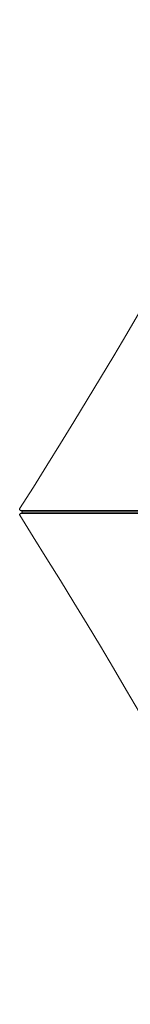
# Model space of a CAD drawing. Units: millimetres. Extents: x -13680 to 26242, y -5393 to 9518.
# Drawn here: x -1731 to -1449, y -3997 to -1494 of the extents above; entities that cross this region are included whole.
import ezdxf

# ---------------------------------------------------------------- set-up
doc = ezdxf.new("R2010")
doc.units = ezdxf.units.MM

msp = doc.modelspace()

# ---------------------------------------------------------------- linework, layer by layer
at = {"color": 7, "linetype": 'Continuous', "lineweight": 15}
for p, q in [((-1730.1, -2741), (-1723.5, -2744.7)), ((-1723.5, -2745.9), (-1730, -2749.7)), ((-1728.9, -2741.3), (-579.5, -2741.3)), ((-1728.9, -2741.3), (-1722.4, -2745)), ((-1728.9, -2749.4), (-1722.3, -2745.6)), ((-579.5, -2749.4), (-1728.9, -2749.4)), ((-1723.5, -2745.3), (-1723.5, -2744.8)), ((-1723.5, -2745.3), (-1720.6, -2745.3)), ((-1723.5, -2745.3), (-1723.5, -2745.9)), ((-1722.4, -2745), (-572.9, -2745)), ((-572.9, -2745.6), (-1722.3, -2745.6)), ((-1720.6, -2745.3), (-1691.2, -2745.3)), ((-1691.2, -2745.3), (-1687.6, -2745.3)), ((-1687.6, -2745.3), (-1685.2, -2745.3)), ((-1683.5, -2745.3), (-1684, -2745)), ((-1683.5, -2745.3), (-1684, -2745.6)), ((-1682.4, -2745.3), (-1683, -2745)), ((-1682.7, -2745.3), (-1682.4, -2745.3)), ((-1682.4, -2745.3), (-1681.4, -2745.3)), ((-1681.4, -2745), (-1681.4, -2745.3)), ((-1650.4, -2745.3), (-1681.4, -2745.3)), ((-1681.4, -2745.6), (-1681.4, -2745.3)), ((-1650.4, -2745), (-1650.4, -2745.3)), ((-1647.2, -2745.3), (-1650.4, -2745.3)), ((-1650.4, -2745.6), (-1650.4, -2745.3)), ((-1647.2, -2745.3), (-591.4, -2745.3)), ((-1647.2, -2745.3), (-1647.2, -2745.3))]:
    msp.add_line(p, q, dxfattribs=at)
at = {"color": 8, "linetype": 'Continuous', "lineweight": 15}
for p, q in [((-1720.6, -2745.3), (-1720.6, -2745)), ((-1720.6, -2745.3), (-1720.6, -2745.6)), ((-1691.2, -2745.3), (-1691.2, -2745)), ((-1691.2, -2745.3), (-1691.2, -2745.6)), ((-1687.6, -2745.3), (-1687.6, -2745)), ((-1687.6, -2745.3), (-1687.6, -2745.6)), ((-1685.2, -2745), (-1685.2, -2745.3)), ((-1685.2, -2745.6), (-1685.2, -2745.3)), ((-1682.2, -2745), (-1682.4, -2745.3)), ((-1682.4, -2745.3), (-1682.2, -2745.6))]:
    msp.add_line(p, q, dxfattribs=at)
at = {"color": 7, "linetype": 'Continuous', "lineweight": 15, "flags": 128}
for points in [[(-1013.3, -1493.7), (-1043.6, -1551.5), (-1074.2, -1609.1), (-1105, -1666.7), (-1136, -1724.1), (-1167.2, -1781.5), (-1198.7, -1838.7), (-1230.4, -1895.8), (-1262.3, -1952.8), (-1294.4, -2009.6), (-1326.7, -2066.4), (-1359.3, -2123), (-1392, -2179.5), (-1425, -2235.9), (-1458.2, -2292.1), (-1491.6, -2348.3), (-1525.2, -2404.2), (-1559.1, -2460.1), (-1593.1, -2515.8), (-1627.3, -2571.4), (-1661.8, -2626.8), (-1696.4, -2682.1), (-1731.3, -2737.3)], [(-1731.3, -2737.3), (-1731.4, -2738.1), (-1731.3, -2738.9), (-1731.2, -2739.5), (-1730.9, -2740.1), (-1730.5, -2740.6), (-1730.1, -2741), (-1729.5, -2741.2), (-1728.9, -2741.3)], [(-1728.9, -2749.4), (-1729.5, -2749.4), (-1730, -2749.7), (-1730.5, -2750), (-1730.9, -2750.5), (-1731.1, -2751.1), (-1731.3, -2751.8), (-1731.3, -2752.6), (-1731.2, -2753.4)], [(-1731.2, -2753.4), (-1696.5, -2808.6), (-1661.9, -2864), (-1627.6, -2919.5), (-1593.4, -2975.1), (-1559.5, -3030.9), (-1525.7, -3086.8), (-1492.1, -3142.8), (-1458.8, -3198.9), (-1425.6, -3255.2), (-1392.6, -3311.6), (-1359.9, -3368.1), (-1327.3, -3424.7), (-1295, -3481.4), (-1262.8, -3538.3), (-1230.9, -3595.2), (-1199.2, -3652.3), (-1167.7, -3709.5), (-1136.4, -3766.8), (-1105.3, -3824.2), (-1074.4, -3881.7), (-1043.7, -3939.3), (-1013.3, -3997)]]:
    msp.add_lwpolyline(points, dxfattribs=at)
at = {"color": 7, "linetype": 'Continuous', "lineweight": 15}
for centre, radius, start, end in [((-1722.4, -2742.7), 2.29, 240.2441, 270.9295), ((-1722.4, -2747.9), 2.28, 88.9985, 119.8278), ((-1685.2, -2742.3), 3, 270, 294.7356), ((-1685.2, -2748.3), 3, 65.2644, 90)]:
    msp.add_arc(centre, radius, start, end, dxfattribs=at)
for points, knots in [([(-1682.7, -2745.3), (-1682.7, -2745.3), (-1682.9, -2745.2), (-1683.1, -2745.2), (-1683.4, -2745.2), (-1683.5, -2745.3), (-1683.5, -2745.3)], [0, 0, 0, 0, 0.051454, 0.367716, 0.683731, 1, 1, 1, 1]), ([(-1683.5, -2745.3), (-1683.5, -2745.4), (-1683.4, -2745.4), (-1683.1, -2745.4), (-1682.8, -2745.4), (-1682.5, -2745.3), (-1682.4, -2745.3)], [0, 0, 0, 0, 0.25009, 0.499979, 0.750062, 1, 1, 1, 1]), ([(-1683, -2745.6), (-1683, -2745.6), (-1682.8, -2745.5), (-1682.6, -2745.4), (-1682.4, -2745.3)], [0, 0, 0, 0, 0.1404091, 1, 1, 1, 1]), ([(-1681.4, -2745.3), (-1681.4, -2745.3), (-1681.4, -2745.3), (-1681.5, -2745.1), (-1681.5, -2745)], [0, 0, 0, 0, 0.921417, 1, 1, 1, 1]), ([(-1681.4, -2745.3), (-1681.4, -2745.3), (-1681.4, -2745.3), (-1681.5, -2745.6), (-1681.5, -2745.6)], [0, 0, 0, 0, 0.921417, 1, 1, 1, 1]), ([(-1647.6, -2745), (-1647.6, -2745.1), (-1647.4, -2745.3), (-1647.2, -2745.3), (-1647.2, -2745.3)], [0, 0, 0, 0, 0.544884, 1, 1, 1, 1]), ([(-1647.6, -2745.6), (-1647.6, -2745.5), (-1647.4, -2745.3), (-1647.2, -2745.3), (-1647.2, -2745.3)], [0, 0, 0, 0, 0.544884, 1, 1, 1, 1])]:
    msp.add_open_spline(points, degree=3, knots=knots, dxfattribs=at)

doc.saveas('drawing.dxf')
